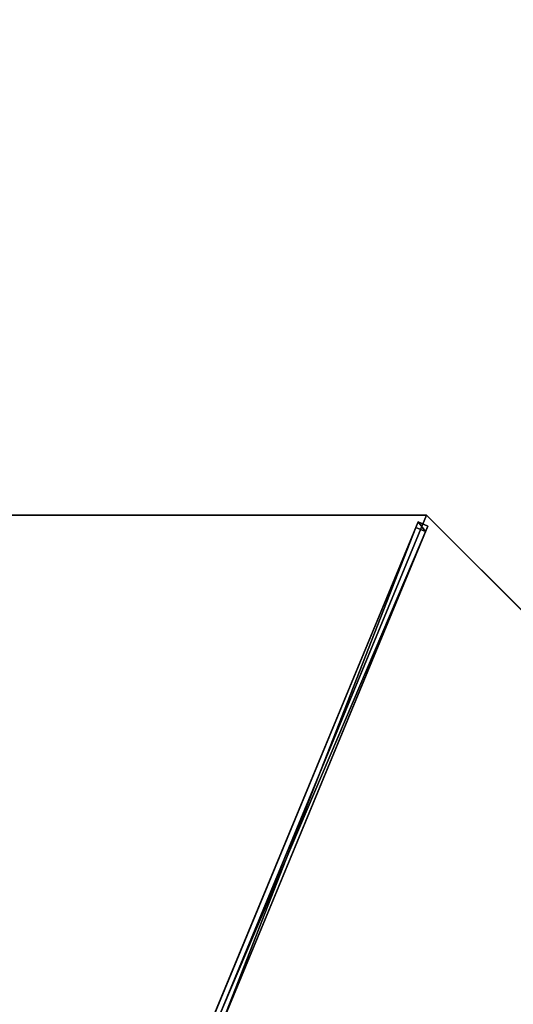
# Model space of a CAD drawing. Units: centimetres. Extents: x -404 to 404, y -404 to 404.
# Drawn here: x -208 to -139, y 70 to 208 of the extents above; entities that cross this region are included whole.
import ezdxf

# ---------------------------------------------------------------- set-up
doc = ezdxf.new("R2010")
doc.units = ezdxf.units.CM
doc.layers.get('0').update_dxf_attribs({"color": 144})

# ---------------------------------------------------------------- blocks, each defined once
blk = doc.blocks.new('Logo. May Parasols_ www.may-online.com')
for p, q in [((105.58, 89.73, 207.29), (88, 82.45, 213.21)), ((138.11, 11.2, 207.29), (105.58, 89.73, 207.29)), ((88, 82.45, 213.21), (120.53, 3.92, 213.21)), ((120.53, 3.92, 213.21), (138.11, 11.2, 207.29))]:
    blk.add_line(p, q)
at = {"color": 28}
mesh = blk.add_polyface(dxfattribs=at)
corners = [(120.53, 3.92, 213.21), (105.58, 89.73, 207.29), (88, 82.45, 213.21), (138.11, 11.2, 207.29)]
mesh.append_faces([[corners[k] for k in face] for face in [(0, 1, 2), (1, 0, 3)]], dxfattribs={"vtx0": -1, "color": 28})
blk = doc.blocks.new('Membrane. May Parasols_ www.may-online.com')
for p, q in [((-106.07, 106.07, 205), (-150, 0, 205)), ((-106.06, 106.06, 204.99), (-150, 0, 204.99)), ((-150, 0, 205), (-6, 0, 246.38)), ((-150, 0, 205), (-150, 0, 204.99)), ((-150, 0, 205), (-106.07, -106.07, 205)), ((-150, 0, 204.99), (-6, 0, 246.37)), ((-150, 0, 204.99), (-106.06, -106.06, 204.99))]:
    blk.add_line(p, q)
mesh = blk.add_polyface()
corners = [(-6, 0, 246.38), (-106.07, 106.07, 205), (-150, 0, 205), (-4.24, 4.24, 246.38)]
mesh.append_faces([[corners[k] for k in face] for face in [(0, 1, 2), (1, 0, 3)]], dxfattribs={"vtx0": -1})
mesh = blk.add_polyface()
corners = [(-150, 0, 205), (-106.06, 106.06, 204.99), (-150, 0, 204.99), (-106.07, 106.07, 205)]
mesh.append_faces([[corners[k] for k in face] for face in [(0, 1, 2), (1, 0, 3)]], dxfattribs={"vtx0": -1})
mesh = blk.add_polyface()
corners = [(-106.06, 106.06, 204.99), (-6, 0, 246.37), (-150, 0, 204.99), (-4.24, 4.24, 246.37)]
mesh.append_faces([[corners[k] for k in face] for face in [(0, 1, 2), (1, 0, 3)]], dxfattribs={"vtx0": -1})
mesh = blk.add_polyface()
corners = [(-106.07, -106.07, 205), (-6, 0, 246.38), (-150, 0, 205), (-4.24, -4.24, 246.38)]
mesh.append_faces([[corners[k] for k in face] for face in [(0, 1, 2), (1, 0, 3)]], dxfattribs={"vtx0": -1})
mesh = blk.add_polyface()
corners = [(-150, 0, 205), (-6, 0, 246.37), (-150, 0, 204.99), (-6, 0, 246.38)]
mesh.append_faces([[corners[k] for k in face] for face in [(0, 1, 2), (1, 0, 3)]], dxfattribs={"vtx0": -1})
mesh = blk.add_polyface()
corners = [(-150, 0, 205), (-106.06, -106.06, 204.99), (-106.07, -106.07, 205), (-150, 0, 204.99)]
mesh.append_faces([[corners[k] for k in face] for face in [(0, 1, 2), (1, 0, 3)]], dxfattribs={"vtx0": -1})
mesh = blk.add_polyface()
corners = [(-6, 0, 246.37), (-106.06, -106.06, 204.99), (-150, 0, 204.99), (-4.24, -4.24, 246.37)]
mesh.append_faces([[corners[k] for k in face] for face in [(0, 1, 2), (1, 0, 3)]], dxfattribs={"vtx0": -1})
blk = doc.blocks.new('Streben. May Parasols_ www.may-online.com')
for p, q in [((-130.78, 0, 210.52), (-150, 0, 205)), ((-102.63, 0, 218.61), (-150, 0, 205)), ((-148.64, 0.75, 204.97), (-148.64, -0.75, 204.97)), ((-147.81, 0.75, 202.09), (-148.64, 0.75, 204.97)), ((-4.64, 0.75, 246.35), (-148.64, 0.75, 204.97)), ((-147.81, -0.75, 202.09), (-147.81, 0.75, 202.09)), ((-71.09, 0.75, 224.14), (-147.81, 0.75, 202.09)), ((-102.63, 0, 218.61), (-130.78, 0, 210.52)), ((-6, 0, 246.38), (-102.63, 0, 218.61)), ((-148.64, -0.75, 204.97), (-147.81, -0.75, 202.09)), ((-4.64, -0.75, 246.35), (-148.64, -0.75, 204.97)), ((-71.09, -0.75, 224.14), (-147.81, -0.75, 202.09))]:
    blk.add_line(p, q)
mesh = blk.add_polyface()
corners = [(-148.64, -0.75, 204.97), (-147.81, 0.75, 202.09), (-147.81, -0.75, 202.09), (-148.64, 0.75, 204.97)]
mesh.append_faces([[corners[k] for k in face] for face in [(0, 1, 2), (1, 0, 3)]], dxfattribs={"vtx0": -1})
mesh = blk.add_polyface()
corners = [(-4.64, -0.75, 246.35), (-148.64, 0.75, 204.97), (-148.64, -0.75, 204.97), (-4.64, 0.75, 246.35)]
mesh.append_faces([[corners[k] for k in face] for face in [(0, 1, 2), (1, 0, 3)]], dxfattribs={"vtx0": -1})
mesh = blk.add_polyface()
corners = [(-148.64, 0.75, 204.97), (-71.09, 0.75, 224.14), (-147.81, 0.75, 202.09), (-4.64, 0.75, 246.35), (-3.81, 0.75, 243.47)]
mesh.append_faces([[corners[k] for k in face] for face in [(0, 1, 2), (1, 3, 4)]], dxfattribs={"vtx0": -1})
mesh.append_faces([[corners[k] for k in face] for face in [(1, 0, 3)]], dxfattribs={"vtx0": -1, "vtx2": -1})
mesh = blk.add_polyface()
corners = [(-71.09, 0.75, 224.14), (-147.81, -0.75, 202.09), (-147.81, 0.75, 202.09), (-71.09, -0.75, 224.14)]
mesh.append_faces([[corners[k] for k in face] for face in [(0, 1, 2), (1, 0, 3)]], dxfattribs={"vtx0": -1})
mesh = blk.add_polyface()
corners = [(-71.09, -0.75, 224.14), (-148.64, -0.75, 204.97), (-147.81, -0.75, 202.09), (-4.64, -0.75, 246.35), (-3.81, -0.75, 243.47)]
mesh.append_faces([[corners[k] for k in face] for face in [(0, 1, 2), (3, 0, 4)]], dxfattribs={"vtx0": -1})
mesh.append_faces([[corners[k] for k in face] for face in [(1, 0, 3)]], dxfattribs={"vtx0": -1, "vtx1": -1})
blk = doc.blocks.new('RIALTO_round_RP4_3000')
at = {"rotation": 157.5}
blk.add_blockref('Logo. May Parasols_ www.may-online.com', (0, 208.4), dxfattribs=at)
at = {"color": 7, "rotation": 247.5}
for name in ['Membrane. May Parasols_ www.may-online.com', 'Streben. May Parasols_ www.may-online.com']:
    blk.add_blockref(name, (-208.4, 0), dxfattribs=at)

msp = doc.modelspace()

# ---------------------------------------------------------------- block references
msp.add_blockref('RIALTO_round_RP4_3000', (0, 0))

doc.saveas('drawing.dxf')
